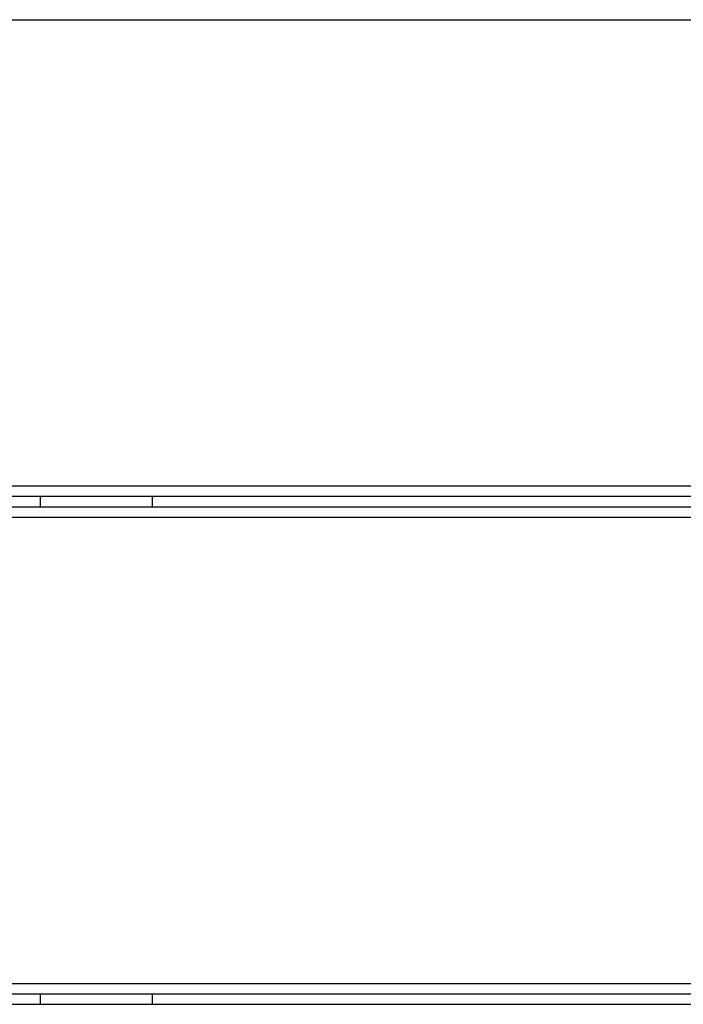
# Model space of a CAD drawing. Units: millimetres. Extents: x 19849 to 33891, y -9734 to 8289.
# Drawn here: x 27209 to 27400, y 4060 to 4343 of the extents above; entities that cross this region are included whole.
import ezdxf

# ---------------------------------------------------------------- set-up
doc = ezdxf.new("R2010")
doc.units = ezdxf.units.MM
doc.linetypes.add('K5LT_BASIC', pattern=[0])
doc.layers.add('Системный слой', color=7, linetype='Continuous')

msp = doc.modelspace()

# ---------------------------------------------------------------- linework, layer by layer
at = {"layer": 'Системный слой', "color": 18, "linetype": 'K5LT_BASIC', "true_color": 0x000000}
for p, q in [((27143.79, 4343.22), (27893.74, 4343.22)), ((27143.79, 4209.22), (27917.02, 4209.22)), ((27143.79, 4206.22), (27917.02, 4206.22)), ((27215.14, 4203.22), (27215.14, 4206.22)), ((27247.29, 4203.22), (27247.29, 4206.22)), ((27143.79, 4203.22), (27918.74, 4203.22)), ((27143.79, 4200.22), (27918.74, 4200.22)), ((27143.79, 4066.22), (27942.02, 4066.22)), ((27143.79, 4063.22), (27942.02, 4063.22)), ((27215.14, 4060.22), (27215.14, 4063.22)), ((27247.29, 4060.22), (27247.29, 4063.22)), ((27143.79, 4060.22), (27943.74, 4060.22))]:
    msp.add_line(p, q, dxfattribs=at)

doc.saveas('drawing.dxf')
